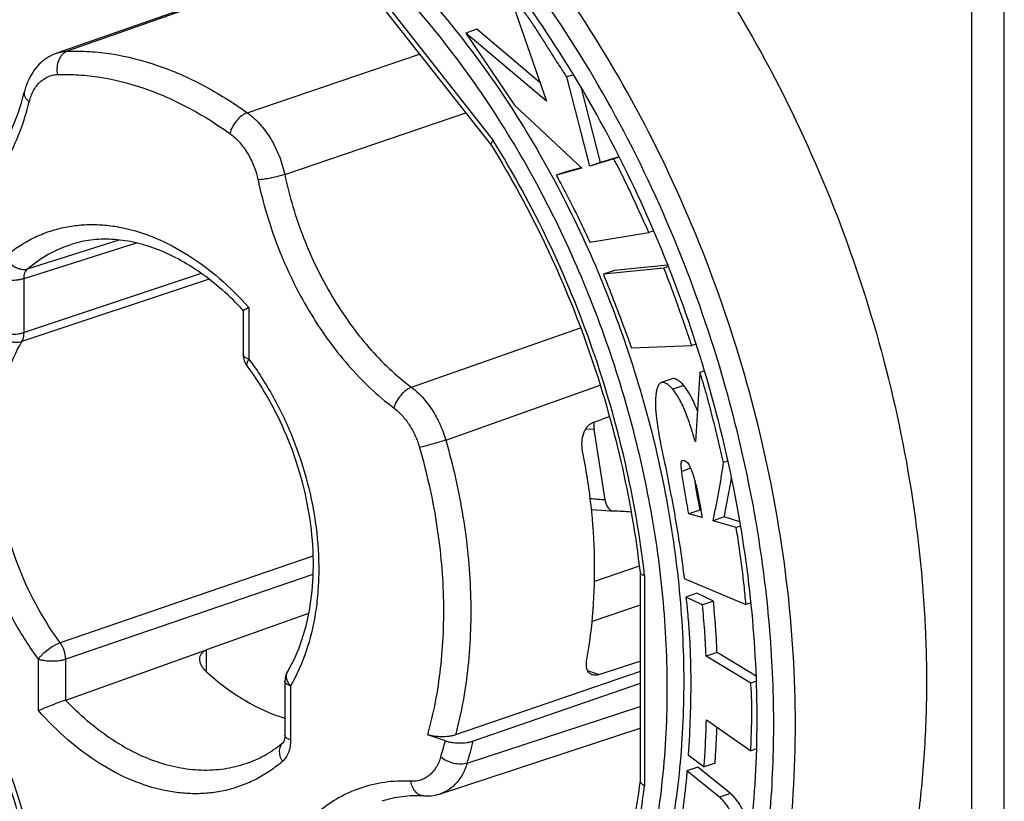
# Model space of a CAD drawing. Units: millimetres. Extents: x 0 to 420, y 0 to 297.
# Drawn here: x 373 to 386, y 72 to 82 of the extents above; entities that cross this region are included whole.
import ezdxf

# ---------------------------------------------------------------- set-up
doc = ezdxf.new("R2010")
doc.units = ezdxf.units.MM
doc.header["$LTSCALE"] = 23.1
doc.layers.get('0').update_dxf_attribs({"linetype": 'CONTINUOUS'})
doc.layers.add('AUSFORMSCHRAEGEN', color=7, linetype='CONTINUOUS')
doc.layers.add('RUNDUNGEN', color=7, linetype='CONTINUOUS')

msp = doc.modelspace()

# ---------------------------------------------------------------- linework, layer by layer
at = {"color": 7}
for p, q in [((379.1733, 82.43482), (379.65683, 81.03667)), ((378.75842, 81.96352), (378.617, 81.91515)), ((378.617, 81.91515), (379.24419, 80.98375)), ((379.65683, 81.03667), (378.617, 81.91515)), ((379.57483, 81.2738), (378.75842, 81.96352)), ((380.00682, 81.37712), (379.92086, 81.34772)), ((380.21606, 80.19519), (379.92086, 81.34772)), ((380.35748, 80.24356), (380.11231, 81.20077)), ((379.24419, 80.98375), (380.1138, 80.16723)), ((380.52688, 80.28853), (380.21606, 80.19519)), ((380.59679, 80.31542), (380.35748, 80.24356)), ((380.59807, 80.31288), (380.52688, 80.28853)), ((380.1138, 80.16723), (379.78499, 80.07738)), ((379.92641, 80.12575), (379.78499, 80.07738)), ((380.10577, 80.17476), (379.92641, 80.12575)), ((380.35748, 80.24356), (380.21606, 80.19519)), ((380.21793, 79.21512), (380.98092, 79.34001)), ((381.04271, 79.36114), (380.98092, 79.34001)), ((381.17362, 78.87672), (380.39326, 78.79897)), ((381.2264, 78.91626), (380.53468, 78.84734)), ((381.23374, 78.89728), (381.17362, 78.87672)), ((380.53468, 78.84734), (380.39326, 78.79897)), ((380.75518, 77.84688), (381.5346, 77.87811)), ((381.59166, 77.89762), (381.5346, 77.87811)), ((381.64016, 77.52947), (381.58076, 76.63446)), ((381.69941, 77.54974), (381.64016, 77.52947)), ((381.28265, 77.44787), (381.14123, 77.3995)), ((380.41437, 75.88251), (380.27378, 76.79793)), ((382.00267, 76.38657), (381.94434, 76.36662)), ((381.51886, 76.2917), (381.40426, 76.2525)), ((380.23874, 75.76135), (380.42372, 75.74768)), ((380.42372, 75.74768), (380.5281, 75.73975)), ((381.63812, 75.75047), (381.4967, 75.7021)), ((381.66776, 75.65543), (381.4967, 75.7021)), ((381.65302, 75.7464), (381.63812, 75.75047)), ((381.95455, 75.6626), (381.81312, 75.61423)), ((382.10729, 75.52591), (381.81312, 75.61423)), ((382.15698, 75.60182), (381.95455, 75.6626)), ((382.16619, 75.54605), (382.10729, 75.52591)), ((381.43602, 74.86685), (382.2348, 74.53321)), ((381.59888, 74.67698), (381.45745, 74.62861)), ((381.81366, 74.57653), (381.59888, 74.67698)), ((381.67224, 74.52816), (381.45745, 74.62861)), ((381.81366, 74.57653), (381.67224, 74.52816)), ((382.30037, 74.55563), (382.2348, 74.53321)), ((381.86072, 73.91221), (381.7193, 73.86384)), ((382.36727, 73.60626), (381.86072, 73.91221)), ((382.29617, 73.51541), (381.7193, 73.86384)), ((382.37005, 73.54068), (382.29617, 73.51541)), ((381.72332, 73.04074), (382.29652, 72.64061)), ((382.37248, 72.66659), (382.29652, 72.64061)), ((381.48907, 72.59115), (381.69421, 72.43304)), ((381.61439, 72.43177), (381.47297, 72.3834)), ((381.89239, 72.04341), (381.47297, 72.3834)), ((382.03381, 72.09178), (381.61439, 72.43177)), ((381.83563, 72.48141), (381.69421, 72.43304))]:
    msp.add_line(p, q, dxfattribs=at)
at = {"color": 9}
for p, q in [((381.43027, 77.36105), (381.28885, 77.31268)), ((380.16886, 76.80368), (380.27378, 76.79793)), ((382.03381, 72.09178), (381.89239, 72.04341))]:
    msp.add_line(p, q, dxfattribs=at)
at = {"color": 7}
for centre, radius, start, end in [((380.58139, 76.84469), 0.31109, 171.606349, 177.19568), ((393.61801, 78.04236), 12.19715, 188.929925, 190.830509), ((378.07245, 31.81276), 43.99557, 86.510644, 86.800315)]:
    msp.add_arc(centre, radius, start, end, dxfattribs=at)
at = {"color": 9}
msp.add_arc((375.57579, 12.98636), 63.082, 85.6009127, 85.7748298, dxfattribs=at)
at = {"color": 7}
for points, knots in [([(379.92086, 81.34772), (379.89068, 81.3941), (379.82928, 81.48659), (379.73945, 81.62735), (379.65046, 81.76934), (379.56097, 81.91085), (379.46986, 82.05006), (379.34582, 82.22849), (379.24535, 82.35586), (379.1733, 82.43482)], [0, 0, 0, 0, 0.12568866, 0.25217082, 0.37930073, 0.50632498, 0.63250771, 0.75718483, 1, 1, 1, 1]), ([(380.98092, 79.34001), (380.96251, 79.37985), (380.92534, 79.45943), (380.87037, 79.57923), (380.81565, 79.69924), (380.74238, 79.85887), (380.64893, 80.05671), (380.56887, 80.2122), (380.52688, 80.28853)], [0, 0, 0, 0, 0.1251833, 0.25051699, 0.37596285, 0.50137228, 0.75151438, 1, 1, 1, 1]), ([(379.78499, 80.07738), (379.80399, 80.04214), (379.84148, 79.97133), (379.89756, 79.86495), (379.95318, 79.75818), (380.02657, 79.61509), (380.1163, 79.43475), (380.18476, 79.28873), (380.21793, 79.21512)], [0, 0, 0, 0, 0.12446021, 0.24908007, 0.3738373, 0.49873626, 0.74899612, 1, 1, 1, 1]), ([(381.5346, 77.87811), (381.52019, 77.91995), (381.49103, 78.00354), (381.44771, 78.12909), (381.40436, 78.25466), (381.34603, 78.42188), (381.27121, 78.63002), (381.20717, 78.79496), (381.17362, 78.87672)], [0, 0, 0, 0, 0.12501104, 0.25008076, 0.37519121, 0.50029802, 0.75034286, 1, 1, 1, 1]), ([(380.39326, 78.79897), (380.40891, 78.75955), (380.43993, 78.68059), (380.50192, 78.52259), (380.57878, 78.3248), (380.66893, 78.08659), (380.72691, 77.92696), (380.75518, 77.84688)], [0, 0, 0, 0, 0.12492073, 0.24987322, 0.49984784, 0.74989068, 1, 1, 1, 1]), ([(381.94434, 76.36662), (381.93294, 76.41527), (381.90953, 76.51249), (381.87486, 76.65847), (381.8399, 76.80452), (381.79216, 76.99915), (381.72889, 77.24178), (381.67139, 77.43407), (381.64016, 77.52947)], [0, 0, 0, 0, 0.12468677, 0.24949609, 0.37440648, 0.49939274, 0.74953511, 1, 1, 1, 1]), ([(381.14123, 77.3995), (381.13627, 77.3978), (381.12654, 77.39257), (381.11419, 77.38055), (381.10361, 77.36489), (381.09101, 77.33841), (381.07955, 77.29827), (381.07094, 77.24427), (381.06632, 77.18515), (381.06504, 77.12414), (381.06647, 77.06449), (381.06889, 77.02558), (381.07044, 77.00691)], [0, 0, 0, 0, 0.03789205, 0.07843963, 0.12348285, 0.17378376, 0.28991805, 0.423591, 0.56872163, 0.71822722, 0.86457319, 1, 1, 1, 1]), ([(381.28885, 77.31268), (381.27794, 77.32634), (381.26008, 77.34553), (381.23404, 77.36781), (381.21423, 77.38196), (381.1946, 77.39298), (381.17564, 77.40024), (381.15764, 77.40307), (381.14628, 77.40123), (381.14123, 77.3995)], [0, 0, 0, 0, 0.29235498, 0.43607237, 0.57270667, 0.69873546, 0.81158482, 0.91065333, 1, 1, 1, 1]), ([(381.43027, 77.36105), (381.41936, 77.37471), (381.4015, 77.3939), (381.37546, 77.41618), (381.35565, 77.43033), (381.33602, 77.44134), (381.31706, 77.44861), (381.29906, 77.45144), (381.2877, 77.44959), (381.28265, 77.44787)], [0, 0, 0, 0, 0.29235498, 0.43607237, 0.57270667, 0.69873546, 0.81158482, 0.91065333, 1, 1, 1, 1]), ([(381.60744, 77.03449), (381.58465, 77.09406), (381.53547, 77.20837), (381.46878, 77.31445), (381.43027, 77.36105)], [0, 0, 0, 0, 0.51338409, 1, 1, 1, 1]), ([(381.58076, 76.63446), (381.57246, 76.66426), (381.55395, 76.72391), (381.52597, 76.81396), (381.49616, 76.9044), (381.46374, 76.99393), (381.42785, 77.08108), (381.37503, 77.19043), (381.3265, 77.26712), (381.28885, 77.31268)], [0, 0, 0, 0, 0.12493647, 0.2521757, 0.38087101, 0.50949458, 0.63667441, 0.76128538, 1, 1, 1, 1]), ([(381.07044, 77.00691), (381.07182, 76.99361), (381.07504, 76.96703), (381.08204, 76.91381), (381.09151, 76.84717), (381.10408, 76.76717), (381.1224, 76.6603), (381.14812, 76.52677), (381.17149, 76.42041), (381.18385, 76.36729)], [0, 0, 0, 0, 0.06168903, 0.12360068, 0.24777753, 0.37238398, 0.49736883, 0.74825495, 1, 1, 1, 1]), ([(380.27067, 76.85991), (380.27041, 76.85468), (380.26992, 76.83397), (380.27143, 76.81321), (380.27378, 76.79793)], [0, 0, 0, 0, 0.25301426, 1, 1, 1, 1]), ([(381.18385, 76.36729), (381.19667, 76.30484), (381.22118, 76.17974), (381.25757, 75.99206), (381.29279, 75.80431), (381.33767, 75.55427), (381.38872, 75.24226), (381.42197, 74.99186), (381.43602, 74.86685)], [0, 0, 0, 0, 0.12565306, 0.25128318, 0.37684029, 0.50221573, 0.75201858, 1, 1, 1, 1]), ([(381.40426, 76.2525), (381.40334, 76.26641), (381.40085, 76.28759), (381.39809, 76.31587), (381.39679, 76.33679), (381.39698, 76.35589), (381.39897, 76.3702), (381.4023, 76.37968), (381.40557, 76.3853), (381.40988, 76.38963), (381.41344, 76.39141), (381.41527, 76.39204)], [0, 0, 0, 0, 0.28570397, 0.43681754, 0.5824425, 0.7149146, 0.82801525, 0.87645799, 0.91996619, 0.96017152, 1, 1, 1, 1]), ([(381.41527, 76.39204), (381.42137, 76.39413), (381.43243, 76.39325), (381.44622, 76.38843), (381.46183, 76.38028), (381.48006, 76.36588), (381.49182, 76.35093), (381.49639, 76.34266)], [0, 0, 0, 0, 0.19293255, 0.31039082, 0.43922217, 0.71719515, 1, 1, 1, 1]), ([(381.49639, 76.34266), (381.52165, 76.28932), (381.55308, 76.20592), (381.58537, 76.09181), (381.60589, 76.00476), (381.62351, 75.91707), (381.63919, 75.82936), (381.65372, 75.74214), (381.66354, 75.68429), (381.66776, 75.65543)], [0, 0, 0, 0, 0.24918945, 0.37471134, 0.50066621, 0.62669226, 0.752286, 0.876852, 1, 1, 1, 1]), ([(381.81312, 75.61423), (381.81889, 75.64541), (381.83019, 75.70776), (381.84777, 75.80113), (381.86562, 75.8944), (381.88927, 76.01907), (381.91753, 76.17617), (381.93636, 76.30277), (381.94434, 76.36662)], [0, 0, 0, 0, 0.12452276, 0.24888836, 0.37314282, 0.49748637, 0.74726011, 1, 1, 1, 1]), ([(381.4967, 75.7021), (381.48789, 75.74792), (381.45395, 75.93085), (381.42439, 76.11458), (381.40426, 76.2525)], [0, 0, 0, 0, 0.25080947, 1, 1, 1, 1]), ([(381.95455, 75.6626), (381.96238, 75.70497), (381.97774, 75.78969), (382.00203, 75.91651), (382.0262, 76.04345), (382.04158, 76.12827), (382.04892, 76.17082)], [0, 0, 0, 0, 0.2500641, 0.49970203, 0.74942944, 1, 1, 1, 1]), ([(380.41437, 75.88251), (380.41727, 75.86363), (380.42626, 75.82823), (380.45055, 75.78255), (380.48436, 75.75026), (380.51265, 75.74092), (380.52625, 75.73987)], [0, 0, 0, 0, 0.29491114, 0.5587985, 0.78940575, 1, 1, 1, 1]), ([(382.2348, 74.53321), (382.23146, 74.5744), (382.22358, 74.65682), (382.21107, 74.78054), (382.19733, 74.90448), (382.17733, 75.07016), (382.14888, 75.2776), (382.12196, 75.44315), (382.10729, 75.52591)], [0, 0, 0, 0, 0.12383935, 0.24807342, 0.37262838, 0.49749478, 0.748137, 1, 1, 1, 1]), ([(381.45745, 74.62861), (381.4641, 74.5853), (381.47377, 74.49845), (381.48599, 74.36834), (381.49628, 74.23867), (381.50467, 74.10938), (381.51126, 73.98047), (381.51774, 73.80942), (381.52178, 73.5966), (381.52079, 73.34253), (381.51263, 73.00742), (381.49979, 72.7572), (381.48907, 72.59115)], [0, 0, 0, 0, 0.06440584, 0.1283987, 0.19213319, 0.25562018, 0.31886886, 0.38188679, 0.50725076, 0.63174546, 0.75537977, 1, 1, 1, 1]), ([(381.86072, 73.91221), (381.85999, 73.93969), (381.85759, 73.99471), (381.85351, 74.07735), (381.84861, 74.16019), (381.84113, 74.27101), (381.83001, 74.40987), (381.81938, 74.52093), (381.81366, 74.57653)], [0, 0, 0, 0, 0.1237958, 0.24803879, 0.37262965, 0.4975464, 0.74826336, 1, 1, 1, 1]), ([(381.7193, 73.86384), (381.71857, 73.89132), (381.71617, 73.94634), (381.71209, 74.02898), (381.70719, 74.11182), (381.69971, 74.22264), (381.68859, 74.3615), (381.67796, 74.47256), (381.67224, 74.52816)], [0, 0, 0, 0, 0.1237958, 0.24803879, 0.37262965, 0.4975464, 0.74826336, 1, 1, 1, 1]), ([(382.29652, 72.64061), (382.29818, 72.67652), (382.30072, 72.74849), (382.30469, 72.8566), (382.30807, 72.96506), (382.31111, 73.11063), (382.31062, 73.29429), (382.3027, 73.44151), (382.29617, 73.51541)], [0, 0, 0, 0, 0.12321156, 0.24679022, 0.37072647, 0.49511642, 0.74573928, 1, 1, 1, 1]), ([(381.69421, 72.43304), (381.69607, 72.45813), (381.69938, 72.5084), (381.7057, 72.60917), (381.71263, 72.73559), (381.7192, 72.88789), (381.7222, 72.98971), (381.72332, 73.04074)], [0, 0, 0, 0, 0.12405715, 0.24839488, 0.4978077, 0.74829983, 1, 1, 1, 1]), ([(381.83563, 72.48141), (381.83705, 72.50059), (381.83963, 72.539), (381.84457, 72.61597), (381.85249, 72.75126), (381.85783, 72.8674), (381.86059, 72.94498)], [0, 0, 0, 0, 0.12428131, 0.24880343, 0.49839614, 1, 1, 1, 1]), ([(381.47297, 72.3834), (381.47192, 72.36746), (381.46922, 72.33569), (381.46345, 72.27236), (381.45559, 72.19355), (381.44518, 72.09938), (381.43019, 71.9746), (381.4096, 71.81954), (381.39165, 71.69588), (381.38248, 71.63424)], [0, 0, 0, 0, 0.06349956, 0.12672818, 0.25276079, 0.37827859, 0.50333843, 0.75229013, 1, 1, 1, 1]), ([(382.13087, 71.57766), (382.12955, 71.58853), (382.12588, 71.61034), (382.116, 71.6542), (382.10021, 71.70932), (382.07614, 71.77452), (382.04736, 71.83786), (382.01433, 71.89788), (381.97751, 71.95314), (381.9374, 72.00219), (381.90773, 72.03077), (381.89239, 72.04341)], [0, 0, 0, 0, 0.0615792, 0.1243281, 0.25293427, 0.3839073, 0.51501659, 0.64407521, 0.76903538, 0.88811636, 1, 1, 1, 1]), ([(382.27229, 71.62603), (382.27097, 71.6369), (382.2673, 71.65871), (382.25742, 71.70257), (382.24163, 71.75769), (382.21757, 71.82289), (382.18878, 71.88623), (382.15575, 71.94625), (382.11894, 72.00151), (382.07883, 72.05056), (382.04915, 72.07914), (382.03381, 72.09178)], [0, 0, 0, 0, 0.0615792, 0.1243281, 0.25293427, 0.3839073, 0.51501659, 0.64407521, 0.76903538, 0.88811636, 1, 1, 1, 1])]:
    msp.add_open_spline(points, degree=3, knots=knots, dxfattribs=at)
at = {"layer": 'AUSFORMSCHRAEGEN', "color": 7}
msp.add_open_spline([(376.25811, 87.42238), (376.49418, 87.34165), (376.96667, 87.15281), (377.65781, 86.79896), (378.33887, 86.37221), (379.00507, 85.87563), (379.65184, 85.31271), (380.27471, 84.68741), (380.86941, 84.00407), (381.62588, 83.01323), (382.474, 81.65859), (383.31046, 79.90293), (383.95234, 78.05003), (384.38191, 76.15116), (384.55465, 74.55925), (384.57457, 73.30944), (384.5312, 72.40147), (384.42993, 71.52123), (384.27144, 70.67483), (384.05678, 69.86815), (383.78739, 69.10681), (383.46505, 68.39614), (383.09191, 67.74111), (382.67044, 67.14636), (382.20346, 66.61618), (381.69415, 66.15445), (381.146, 65.76463), (380.56306, 65.44973), (380.15348, 65.29116), (379.94549, 65.22541)], degree=3, knots=[0, 0, 0, 0, 0.02744689, 0.05587435, 0.08531221, 0.11576038, 0.14719183, 0.17955563, 0.21278007, 0.24677565, 0.31661905, 0.38815079, 0.46028519, 0.5318967, 0.60189433, 0.63599161, 0.66933182, 0.70182311, 0.73339106, 0.76398162, 0.79356415, 0.82213454, 0.84971814, 0.87637229, 0.90218789, 0.92728953, 0.95183346, 0.97600283, 1, 1, 1, 1], dxfattribs=at)
at = {"layer": 'RUNDUNGEN', "color": 9}
for p, q in [((385.15114, 62.11007), (385.15114, 84.56873)), ((385.57167, 62.10882), (385.57167, 84.56747)), ((376.9163, 82.89522), (373.4688, 81.68088)), ((377.37125, 82.56115), (378.96896, 80.52799)), ((375.79289, 80.88599), (378.01929, 81.64112)), ((376.27667, 80.08768), (378.61467, 80.88348)), ((372.95505, 78.86894), (374.13766, 79.24195)), ((372.90976, 78.74571), (374.36112, 79.20362)), ((375.30127, 78.73425), (372.88131, 77.92951)), ((375.19967, 78.80943), (372.90976, 78.04759)), ((372.90976, 78.04759), (372.90976, 78.74571)), ((375.81424, 78.36801), (375.81424, 77.70087)), ((377.91413, 77.33788), (380.09931, 78.10654)), ((378.35664, 76.6571), (380.35344, 77.36416)), ((382.36523, 75.59987), (382.36364, 75.60911)), ((382.36515, 75.59987), (382.36364, 75.60911)), ((376.64128, 75.1564), (373.37724, 74.03904)), ((376.64049, 74.91868), (373.44775, 73.82719)), ((380.85643, 75.02661), (380.27844, 74.83039)), ((380.92502, 74.90836), (380.92502, 72.19447)), ((380.86644, 74.52397), (380.24791, 74.31455)), ((373.09575, 73.16057), (373.09575, 73.82772)), ((373.44775, 73.29744), (373.44775, 73.82719)), ((380.1895, 73.67807), (380.33623, 73.62789)), ((376.35223, 73.48047), (376.35223, 72.78235)), ((378.63318, 72.4818), (380.86644, 73.21389))]:
    msp.add_line(p, q, dxfattribs=at)
at = {"layer": 'RUNDUNGEN', "color": 7}
for p, q in [((376.89935, 82.9101), (373.33377, 81.65567)), ((377.36158, 82.47809), (378.94575, 80.46216)), ((378.94584, 80.46223), (378.94686, 80.46058)), ((378.94584, 80.46223), (378.94685, 80.46057)), ((375.74101, 78.33198), (375.74101, 77.76133)), ((380.86632, 74.94625), (380.86655, 74.94436)), ((380.86633, 74.94625), (380.86655, 74.94436)), ((380.86644, 74.94436), (380.86644, 72.2533)), ((376.5839, 74.41401), (375.26817, 73.94557)), ((373.44775, 73.29744), (375.26817, 73.94557)), ((375.26817, 73.66097), (375.26817, 73.94557)), ((380.86644, 73.66748), (378.48251, 72.84729)), ((376.279, 73.54093), (376.279, 72.84281)), ((380.86644, 73.50947), (378.71308, 72.76843)), ((378.28845, 72.08746), (380.86644, 72.93617)), ((378.35169, 72.77052), (378.12006, 72.84974))]:
    msp.add_line(p, q, dxfattribs=at)
for points in [[(373.33381, 81.65569), (373.31294, 81.64789), (373.28491, 81.63595), (373.25746, 81.62252), (373.23062, 81.60761), (373.20441, 81.59121), (373.17888, 81.57333), (373.15405, 81.55397), (373.12995, 81.53311), (373.10665, 81.51076), (373.08417, 81.48692), (373.0626, 81.46161), (373.042, 81.43488), (373.02244, 81.40677), (373.00397, 81.37731), (372.98666, 81.34656), (372.97053, 81.31455), (372.95564, 81.28134), (372.94202, 81.24698), (372.92972, 81.2115), (372.91875, 81.17498), (372.91181, 81.14847)], [(376.279, 72.84281), (376.27887, 72.83383), (376.27842, 72.82412), (376.27768, 72.815), (376.27669, 72.80647), (376.27548, 72.79852), (376.27408, 72.79118), (376.27254, 72.78445), (376.27089, 72.77834), (376.26917, 72.77287), (376.26743, 72.76806), (376.26574, 72.76392), (376.26413, 72.76045), (376.26267, 72.75766), (376.26144, 72.75556), (376.26088, 72.75469)], [(378.07032, 72.05893), (378.08775, 72.05824), (378.1154, 72.05816), (378.14288, 72.05933), (378.17013, 72.06173), (378.19711, 72.06537), (378.22377, 72.07022), (378.25005, 72.07627), (378.27591, 72.08349), (378.28848, 72.08747)]]:
    msp.add_lwpolyline(points, dxfattribs=at)
for centre, radius, start, end in [((375.99101, 77.76133), 0.25, 180.000016, 216.699791), ((376.529, 73.54093), 0.25, 149.638778, 180.000473), ((373.39624, 73.44214), 0.1536, 288.978942, 289.596555), ((380.89845, 72.25333), 0.03201, 180.062467, 189.835689)]:
    msp.add_arc(centre, radius, start, end, dxfattribs=at)
at = {"layer": 'RUNDUNGEN', "color": 9}
for centre, radius, start, end in [((373.31147, 74.09603), 5.2116, 342.859304, 345.265603), ((373.38951, 74.09795), 5.48708, 342.870191, 345.977639)]:
    msp.add_arc(centre, radius, start, end, dxfattribs=at)
at = {"layer": 'RUNDUNGEN', "color": 7}
for centre, major_axis, ratio, start_param, end_param in [((575.31261, 148.528), (584.40238, 206.63943), 0.00431671, -1.91259909, -1.91223151), ((613.29305, 153.2268), (607.19091, 200.6138), 0.00423246, -1.96595413, -1.96500873)]:
    msp.add_ellipse(centre, major_axis=major_axis, ratio=ratio, start_param=start_param, end_param=end_param, dxfattribs=at)
at = {"layer": 'RUNDUNGEN', "color": 9}
for points, knots in [([(374.45499, 86.57917), (374.19395, 86.66845), (373.67047, 86.81465), (372.87661, 86.93145), (372.09694, 86.94), (371.33942, 86.83979), (370.61184, 86.63157), (369.9218, 86.31745), (369.2764, 85.90081), (368.68206, 85.38617), (368.14447, 84.77903), (367.75179, 84.20681), (367.46983, 83.71086), (367.20476, 83.17897), (366.9182, 82.46762), (366.65052, 81.55891), (366.45786, 80.59498), (366.34198, 79.58505), (366.3039, 78.53872), (366.34395, 77.46596), (366.4617, 76.37701), (366.65603, 75.28226), (366.92506, 74.19216), (367.26621, 73.11713), (367.67623, 72.06747), (368.15118, 71.05319), (368.68655, 70.084), (369.27723, 69.16916), (369.9176, 68.31742), (370.60157, 67.53692), (371.32268, 66.83512), (372.07412, 66.21875), (372.84888, 65.69374), (373.63953, 65.26526), (374.18334, 65.04233), (374.45499, 64.94942)], [0, 0, 0, 0, 0.02723862, 0.05350925, 0.07900624, 0.10397289, 0.12868901, 0.15345253, 0.17855794, 0.20427522, 0.23083324, 0.25840938, 0.27262497, 0.28713601, 0.31705831, 0.34820228, 0.38053716, 0.41399208, 0.44846203, 0.48381356, 0.51989025, 0.55651779, 0.59350886, 0.6306678, 0.66779516, 0.70469221, 0.74116541, 0.77703105, 0.81211994, 0.84628235, 0.87939321, 0.91135766, 0.94211687, 0.971654, 1, 1, 1, 1]), ([(378.26843, 64.69523), (378.47201, 64.75959), (378.87298, 64.91431), (379.44434, 65.22048), (379.9824, 65.59877), (380.48333, 66.04635), (380.94383, 66.55999), (381.36084, 67.13607), (381.73168, 67.77057), (382.05396, 68.45917), (382.32561, 69.19718), (382.5449, 69.97964), (382.7104, 70.80131), (382.85974, 71.9558), (382.90224, 73.46392), (382.73104, 75.31245), (382.34306, 77.17396), (381.74867, 78.999), (380.96373, 80.7391), (380.16128, 82.09142), (379.44159, 83.08876), (378.87329, 83.78182), (378.27604, 84.42114), (377.65386, 85.00241), (377.01071, 85.5218), (376.14666, 86.11643), (375.45715, 86.4772), (374.9879, 86.6674)], [0, 0, 0, 0, 0.02394303, 0.0480512, 0.07251973, 0.09752594, 0.12322201, 0.14973045, 0.17714196, 0.20551539, 0.23487911, 0.26523326, 0.29655244, 0.32878859, 0.3956896, 0.46524169, 0.53652054, 0.60848691, 0.68005763, 0.75017469, 0.78439723, 0.8179078, 0.85061335, 0.88243643, 0.91331788, 0.94321966, 1, 1, 1, 1]), ([(381.89116, 77.61477), (381.71146, 78.21331), (381.28897, 79.38627), (380.47667, 81.05015), (379.50672, 82.57612), (378.75385, 83.49654), (378.35651, 83.92089)], [0, 0, 0, 0, 0.2572505, 0.51203111, 0.76069634, 1, 1, 1, 1]), ([(373.4688, 81.68088), (373.45707, 81.67677), (373.43397, 81.66511), (373.40357, 81.63938), (373.37766, 81.60613), (373.34979, 81.55249), (373.33143, 81.47472), (373.33476, 81.41001), (373.34107, 81.37822)], [0, 0, 0, 0, 0.10523893, 0.21637089, 0.3345451, 0.45974317, 0.72572123, 1, 1, 1, 1]), ([(373.33381, 81.65569), (373.35533, 81.66326), (373.39988, 81.67514), (373.44572, 81.68008), (373.4688, 81.68088)], [0, 0, 0, 0, 0.49688867, 1, 1, 1, 1]), ([(373.4688, 81.68088), (373.56397, 81.6841), (373.75674, 81.68102), (374.14875, 81.63721), (374.64755, 81.50997), (375.23611, 81.25148), (375.60948, 81.01766), (375.79289, 80.88599)], [0, 0, 0, 0, 0.11433441, 0.23102931, 0.4730314, 0.72892544, 1, 1, 1, 1]), ([(372.97776, 81.02817), (372.98991, 81.07744), (373.02315, 81.16922), (373.09361, 81.26648), (373.16237, 81.32245), (373.21817, 81.353), (373.27827, 81.37235), (373.32005, 81.37751), (373.34107, 81.37822)], [0, 0, 0, 0, 0.28071733, 0.53382548, 0.65278979, 0.76868947, 0.88367322, 1, 1, 1, 1]), ([(373.34107, 81.37822), (373.4323, 81.38132), (373.61708, 81.37836), (373.99287, 81.33636), (374.47101, 81.21439), (375.0352, 80.96661), (375.39311, 80.74248), (375.56892, 80.61626)], [0, 0, 0, 0, 0.1143344, 0.23102931, 0.4730314, 0.72892544, 1, 1, 1, 1]), ([(372.91181, 81.14847), (372.91065, 81.14377), (372.90933, 81.13393), (372.91094, 81.11309), (372.92155, 81.08579), (372.94508, 81.05505), (372.96596, 81.03695), (372.97776, 81.02817)], [0, 0, 0, 0, 0.10034113, 0.20393307, 0.43063475, 0.69499868, 1, 1, 1, 1]), ([(371.00308, 79.28047), (371.1158, 79.27444), (371.34067, 79.28285), (371.66764, 79.36118), (371.97256, 79.50362), (372.24926, 79.70711), (372.49275, 79.96727), (372.69902, 80.27895), (372.86487, 80.63631), (372.94469, 80.89402), (372.97776, 81.02817)], [0, 0, 0, 0, 0.11788443, 0.23334303, 0.34888438, 0.46700634, 0.58987728, 0.7191165, 0.85570523, 1, 1, 1, 1]), ([(375.79289, 80.88599), (375.78068, 80.88175), (375.75589, 80.87027), (375.70706, 80.83798), (375.651, 80.78285), (375.59875, 80.70445), (375.57565, 80.64559), (375.56892, 80.61626)], [0, 0, 0, 0, 0.10692233, 0.2247522, 0.4832233, 0.75096855, 1, 1, 1, 1]), ([(375.79289, 80.88599), (375.85218, 80.8433), (375.96474, 80.73922), (376.1033, 80.54883), (376.21153, 80.32847), (376.25949, 80.16907), (376.27667, 80.08768)], [0, 0, 0, 0, 0.23016231, 0.47846298, 0.73797465, 1, 1, 1, 1]), ([(375.56892, 80.61626), (375.61346, 80.58427), (375.69801, 80.50628), (375.8021, 80.36353), (375.88336, 80.19828), (375.91934, 80.07873), (375.93222, 80.01768)], [0, 0, 0, 0, 0.23025776, 0.47856831, 0.73803622, 1, 1, 1, 1]), ([(380.92502, 74.90836), (380.86873, 75.40158), (380.69764, 76.38927), (380.28006, 77.83607), (379.70951, 79.22848), (379.23079, 80.10752), (378.96896, 80.52799)], [0, 0, 0, 0, 0.24841608, 0.50036845, 0.75213366, 1, 1, 1, 1]), ([(376.27667, 80.08768), (376.25019, 80.07869), (376.19246, 80.06212), (376.10341, 80.04166), (376.02723, 80.0281), (375.97028, 80.02073), (375.94431, 80.0184), (375.93222, 80.01768)], [0, 0, 0, 0, 0.23823294, 0.51098581, 0.77800328, 0.89687042, 1, 1, 1, 1]), ([(375.93222, 80.01768), (375.99503, 79.71994), (376.12643, 79.28027), (376.36914, 78.72422), (376.58226, 78.32847), (376.8234, 77.95987), (377.17038, 77.5208), (377.47141, 77.2334), (377.68671, 77.07135)], [0, 0, 0, 0, 0.26107552, 0.39143111, 0.52016072, 0.64625293, 0.76879404, 1, 1, 1, 1]), ([(376.27667, 80.08768), (376.33529, 79.80981), (376.45793, 79.39945), (376.68445, 78.88049), (376.88335, 78.51115), (377.1084, 78.16714), (377.43224, 77.75735), (377.71319, 77.48912), (377.91413, 77.33788)], [0, 0, 0, 0, 0.26107553, 0.39143111, 0.52016072, 0.64625293, 0.76879403, 1, 1, 1, 1]), ([(372.66316, 79.0246), (372.71508, 79.06889), (372.82293, 79.15122), (372.99669, 79.25472), (373.17971, 79.33632), (373.37075, 79.39544), (373.56858, 79.43171), (373.77188, 79.44491), (373.97937, 79.43498), (374.26384, 79.39046), (374.62463, 79.27486), (375.04482, 79.05116), (375.44926, 78.7467), (375.69572, 78.50126), (375.81424, 78.36801)], [0, 0, 0, 0, 0.05713488, 0.11332173, 0.16896712, 0.2245015, 0.28036122, 0.33696704, 0.39470532, 0.45391298, 0.57763999, 0.70975514, 0.85068931, 1, 1, 1, 1]), ([(372.95505, 78.86894), (373.03808, 78.93978), (373.21612, 79.06503), (373.41597, 79.15175), (373.51797, 79.184)], [0, 0, 0, 0, 0.50502116, 1, 1, 1, 1]), ([(372.66316, 79.0246), (372.67863, 78.99646), (372.7175, 78.94499), (372.78095, 78.89685), (372.83651, 78.87246), (372.87772, 78.86236), (372.91768, 78.86056), (372.9432, 78.86518), (372.95505, 78.86894)], [0, 0, 0, 0, 0.27163657, 0.53785242, 0.66386735, 0.78297911, 0.89478326, 1, 1, 1, 1]), ([(372.90976, 78.74571), (372.90957, 78.75836), (372.91108, 78.78283), (372.91954, 78.81717), (372.93385, 78.84656), (372.94753, 78.86249), (372.95505, 78.86894)], [0, 0, 0, 0, 0.28071156, 0.54114291, 0.78002387, 1, 1, 1, 1]), ([(372.55776, 78.74624), (372.5701, 78.74202), (372.59677, 78.73471), (372.65525, 78.72421), (372.73349, 78.7192), (372.8118, 78.72399), (372.8705, 78.73431), (372.89733, 78.74153), (372.90976, 78.74571)], [0, 0, 0, 0, 0.10965545, 0.23205012, 0.49923407, 0.76682368, 0.88970414, 1, 1, 1, 1]), ([(373.09575, 73.82772), (372.98052, 73.98231), (372.76884, 74.31265), (372.51592, 74.84803), (372.3297, 75.41502), (372.21667, 75.99405), (372.18633, 76.4758), (372.20293, 76.8495), (372.26332, 77.35502), (372.39231, 77.76563), (372.55776, 78.04812)], [0, 0, 0, 0, 0.12948839, 0.26256007, 0.39668348, 0.52923987, 0.6577411, 0.71982536, 0.78014051, 1, 1, 1, 1]), ([(372.55776, 78.04812), (372.5701, 78.0439), (372.59677, 78.03659), (372.65525, 78.02609), (372.73349, 78.02108), (372.8118, 78.02587), (372.8705, 78.03619), (372.89733, 78.04341), (372.90976, 78.04759)], [0, 0, 0, 0, 0.10965462, 0.23205029, 0.49923407, 0.76682351, 0.88970497, 1, 1, 1, 1]), ([(372.55776, 78.04812), (372.57784, 78.02394), (372.62602, 77.98093), (372.69703, 77.94373), (372.75742, 77.92591), (372.81377, 77.91765), (372.8562, 77.92121), (372.88131, 77.92951)], [0, 0, 0, 0, 0.26055778, 0.52820319, 0.65771708, 0.78074149, 1, 1, 1, 1]), ([(372.88131, 77.92951), (372.88604, 77.93762), (372.90359, 77.97456), (372.9097, 78.01621), (372.90976, 78.04759)], [0, 0, 0, 0, 0.23018192, 1, 1, 1, 1]), ([(373.37724, 74.03904), (373.27102, 74.18155), (373.07589, 74.48606), (372.84274, 74.97959), (372.67108, 75.50226), (372.56689, 76.03602), (372.53891, 76.48011), (372.55422, 76.82459), (372.60989, 77.2906), (372.72879, 77.66911), (372.88131, 77.92951)], [0, 0, 0, 0, 0.12948839, 0.26256008, 0.39668348, 0.52923987, 0.6577411, 0.71982536, 0.7801405, 1, 1, 1, 1]), ([(375.81424, 77.70087), (375.80361, 77.7045), (375.78467, 77.71212), (375.76381, 77.72477), (375.75185, 77.73596), (375.74569, 77.74416), (375.74189, 77.75264), (375.74101, 77.7585), (375.74101, 77.76133)], [0, 0, 0, 0, 0.33633569, 0.6102016, 0.72437213, 0.82511487, 0.91545461, 1, 1, 1, 1]), ([(375.81424, 77.70087), (375.80792, 77.69186), (375.7973, 77.67497), (375.78795, 77.65309), (375.78481, 77.63754), (375.78457, 77.6277), (375.78635, 77.61904), (375.78898, 77.61406), (375.79057, 77.61192)], [0, 0, 0, 0, 0.34022112, 0.61545458, 0.72926057, 0.82892745, 0.91755882, 1, 1, 1, 1]), ([(375.81424, 77.70087), (375.92946, 77.54628), (376.14114, 77.21594), (376.39407, 76.68055), (376.58028, 76.11357), (376.69331, 75.53453), (376.72366, 75.05278), (376.70706, 74.67909), (376.64666, 74.17356), (376.51768, 73.76295), (376.35223, 73.48047)], [0, 0, 0, 0, 0.12948839, 0.26256007, 0.39668348, 0.52923987, 0.6577411, 0.71982536, 0.78014051, 1, 1, 1, 1]), ([(382.36364, 75.60911), (382.33473, 75.77741), (382.20788, 76.45274), (382.03962, 77.12024), (381.89116, 77.61477)], [0, 0, 0, 0, 0.2485327, 1, 1, 1, 1]), ([(377.91413, 77.33788), (377.90193, 77.33359), (377.87712, 77.3221), (377.82812, 77.29001), (377.77155, 77.23557), (377.71822, 77.15833), (377.69403, 77.1003), (377.68671, 77.07135)], [0, 0, 0, 0, 0.10727914, 0.22555964, 0.48474056, 0.75234283, 1, 1, 1, 1]), ([(377.91413, 77.33788), (377.96498, 77.29962), (378.06207, 77.20939), (378.18536, 77.04757), (378.28667, 76.86136), (378.33652, 76.72647), (378.35664, 76.6571)], [0, 0, 0, 0, 0.23149705, 0.4789135, 0.73719933, 1, 1, 1, 1]), ([(377.68671, 77.07135), (377.72484, 77.04266), (377.79763, 76.97498), (377.89, 76.85357), (377.96585, 76.71386), (378.00311, 76.61265), (378.01813, 76.5606)], [0, 0, 0, 0, 0.23149372, 0.47889201, 0.73717152, 1, 1, 1, 1]), ([(378.35664, 76.6571), (378.33012, 76.64804), (378.27284, 76.62972), (378.18511, 76.60373), (378.09894, 76.58011), (378.04339, 76.56625), (378.01813, 76.5606)], [0, 0, 0, 0, 0.23874885, 0.51233038, 0.7795016, 1, 1, 1, 1]), ([(378.35664, 76.6571), (378.45055, 76.33172), (378.59828, 75.67733), (378.69665, 74.69399), (378.66739, 73.74556), (378.55945, 73.1363), (378.48251, 72.84729)], [0, 0, 0, 0, 0.26359441, 0.5206862, 0.76721059, 1, 1, 1, 1]), ([(378.01813, 76.5606), (378.10981, 76.24294), (378.2532, 75.60416), (378.33087, 74.79638), (378.32718, 74.16506), (378.28136, 73.56724), (378.19877, 73.12953), (378.12006, 72.84974)], [0, 0, 0, 0, 0.26405782, 0.5213697, 0.64621818, 0.76786881, 1, 1, 1, 1]), ([(374.45499, 64.94942), (374.75454, 64.84697), (375.3558, 64.68445), (376.12259, 64.59447), (376.72186, 64.59614), (377.16062, 64.63312), (377.59076, 64.70577), (378.01091, 64.81385), (378.41968, 64.95703), (378.81573, 65.13482), (379.19776, 65.34665), (379.56454, 65.59179), (379.91489, 65.86947), (380.36277, 66.28565), (380.87625, 66.88648), (381.40279, 67.71261), (381.83997, 68.64026), (382.1826, 69.65746), (382.42678, 70.75141), (382.56968, 71.90835), (382.60964, 73.11377), (382.54627, 74.35244), (382.43661, 75.183), (382.36523, 75.59987)], [0, 0, 0, 0, 0.05841452, 0.11449878, 0.14186609, 0.1688845, 0.19565035, 0.22226593, 0.2488372, 0.27547123, 0.30227353, 0.32934553, 0.35678228, 0.38467057, 0.44206109, 0.50204413, 0.56492138, 0.63081781, 0.69969863, 0.77139082, 0.84560574, 0.92196082, 1, 1, 1, 1]), ([(372.97776, 71.5109), (372.91496, 71.80864), (372.78355, 72.24832), (372.54084, 72.80437), (372.32772, 73.20011), (372.08659, 73.56871), (371.7396, 74.00778), (371.43858, 74.29518), (371.22327, 74.45723)], [0, 0, 0, 0, 0.26107552, 0.39143111, 0.52016072, 0.64625293, 0.76879404, 1, 1, 1, 1]), ([(373.09575, 73.82772), (373.10318, 73.83831), (373.1203, 73.85981), (373.16103, 73.90278), (373.22075, 73.95341), (373.28617, 73.99669), (373.33915, 74.02408), (373.36484, 74.03473), (373.37724, 74.03904)], [0, 0, 0, 0, 0.10894729, 0.23095521, 0.49811713, 0.76627452, 0.88947612, 1, 1, 1, 1]), ([(373.44775, 73.82719), (373.44763, 73.86479), (373.43419, 73.94028), (373.39968, 74.00873), (373.37724, 74.03904)], [0, 0, 0, 0, 0.4991953, 1, 1, 1, 1]), ([(373.09575, 73.82772), (373.10808, 73.8235), (373.13476, 73.81619), (373.19324, 73.80569), (373.27148, 73.80068), (373.34979, 73.80547), (373.40849, 73.81579), (373.43532, 73.82301), (373.44775, 73.82719)], [0, 0, 0, 0, 0.10965462, 0.23205029, 0.49923408, 0.76682351, 0.88970498, 1, 1, 1, 1]), ([(376.35223, 73.48047), (376.33969, 73.49556), (376.3185, 73.52659), (376.29941, 73.57659), (376.29679, 73.61809), (376.30359, 73.64773), (376.30965, 73.66108), (376.31328, 73.66728)], [0, 0, 0, 0, 0.29064671, 0.55194457, 0.78460893, 0.8935535, 1, 1, 1, 1]), ([(376.35223, 73.48047), (376.3416, 73.4841), (376.32266, 73.49172), (376.3018, 73.50437), (376.28984, 73.51556), (376.28368, 73.52376), (376.27988, 73.53224), (376.279, 73.5381), (376.279, 73.54093)], [0, 0, 0, 0, 0.33633326, 0.61019928, 0.7243706, 0.82511433, 0.91545478, 1, 1, 1, 1]), ([(375.80847, 72.48702), (375.71802, 72.4537), (375.52892, 72.40342), (375.23273, 72.38082), (374.92793, 72.41082), (374.61941, 72.49259), (374.31174, 72.62453), (374.00938, 72.80443), (373.71672, 73.02942), (373.53465, 73.20361), (373.44619, 73.2969)], [0, 0, 0, 0, 0.10945091, 0.22069016, 0.33556956, 0.45556693, 0.58169465, 0.71448443, 0.85402111, 1, 1, 1, 1]), ([(376.24682, 72.50399), (376.19491, 72.45969), (376.08705, 72.37737), (375.91329, 72.27386), (375.73028, 72.19227), (375.53923, 72.13314), (375.34141, 72.09688), (375.1381, 72.08368), (374.93062, 72.0936), (374.64615, 72.13812), (374.28536, 72.25373), (373.86516, 72.47742), (373.46072, 72.78188), (373.21427, 73.02732), (373.09575, 73.16057)], [0, 0, 0, 0, 0.05713488, 0.11332173, 0.16896712, 0.2245015, 0.28036122, 0.33696704, 0.39470532, 0.45391298, 0.57763999, 0.70975514, 0.85068931, 1, 1, 1, 1]), ([(376.24682, 72.50399), (376.23448, 72.52644), (376.21572, 72.57254), (376.20735, 72.64338), (376.21942, 72.69823), (376.24032, 72.73375), (376.25391, 72.7483), (376.26133, 72.75463)], [0, 0, 0, 0, 0.28433867, 0.5457256, 0.78113414, 0.89180785, 1, 1, 1, 1]), ([(376.35223, 72.78235), (376.35223, 72.75372), (376.34803, 72.69836), (376.32797, 72.62081), (376.295, 72.55451), (376.26389, 72.51855), (376.24682, 72.50399)], [0, 0, 0, 0, 0.2804469, 0.54100861, 0.78011397, 1, 1, 1, 1]), ([(376.35223, 72.78235), (376.3416, 72.78598), (376.32266, 72.7936), (376.30179, 72.80625), (376.28984, 72.81744), (376.28368, 72.82564), (376.27988, 72.83412), (376.279, 72.83998), (376.279, 72.84281)], [0, 0, 0, 0, 0.33633805, 0.61020211, 0.72437227, 0.82511411, 0.91545434, 1, 1, 1, 1]), ([(378.2916, 72.56007), (378.27701, 72.51281), (378.24758, 72.44541), (378.1913, 72.36935), (378.14371, 72.32308), (378.09046, 72.28709), (378.0324, 72.26201), (377.97056, 72.24833), (377.92817, 72.24697), (377.9069, 72.24811)], [0, 0, 0, 0, 0.27712873, 0.40561689, 0.52842523, 0.64714818, 0.76381257, 0.88068231, 1, 1, 1, 1]), ([(378.63318, 72.4818), (378.62094, 72.47768), (378.59432, 72.4716), (378.53598, 72.46741), (378.45797, 72.47708), (378.36883, 72.50778), (378.31475, 72.54073), (378.2916, 72.56007)], [0, 0, 0, 0, 0.10683149, 0.22449921, 0.48265471, 0.7504052, 1, 1, 1, 1]), ([(378.63318, 72.4818), (378.61837, 72.43405), (378.58191, 72.34425), (378.5033, 72.22765), (378.40508, 72.13877), (378.32795, 72.10047), (378.28847, 72.08747)], [0, 0, 0, 0, 0.27611929, 0.53159804, 0.77043528, 1, 1, 1, 1]), ([(377.9069, 72.24811), (377.79419, 72.25414), (377.56931, 72.24573), (377.24234, 72.16741), (376.93742, 72.02496), (376.66072, 71.82147), (376.41723, 71.56131), (376.21096, 71.24963), (376.04511, 70.89228), (375.96529, 70.63456), (375.93222, 70.50042)], [0, 0, 0, 0, 0.11788443, 0.23334303, 0.34888438, 0.46700634, 0.58987728, 0.7191165, 0.85570523, 1, 1, 1, 1]), ([(378.07031, 72.05893), (378.06062, 72.05945), (378.04108, 72.06272), (378.00307, 72.07814), (377.96031, 72.11415), (377.92398, 72.17514), (377.9108, 72.2229), (377.9069, 72.24811)], [0, 0, 0, 0, 0.10818726, 0.21885113, 0.45422697, 0.71559116, 1, 1, 1, 1]), ([(379.00247, 67.94405), (379.13121, 68.06505), (379.37901, 68.32549), (379.71307, 68.75928), (380.01255, 69.23869), (380.36897, 69.94598), (380.71366, 70.93048), (380.87156, 71.76257), (380.92502, 72.19447)], [0, 0, 0, 0, 0.11147181, 0.22629791, 0.34490093, 0.46757001, 0.72542179, 1, 1, 1, 1])]:
    msp.add_open_spline(points, degree=3, knots=knots, dxfattribs=at)
at = {"layer": 'RUNDUNGEN', "color": 7}
for points, knots in [([(374.53169, 64.80855), (374.29758, 64.88862), (373.82947, 65.0753), (373.1451, 65.42409), (372.4716, 65.84351), (371.58132, 66.50229), (370.74532, 67.28248), (369.97277, 68.16104), (369.22531, 69.12889), (368.38551, 70.45205), (367.55322, 72.16818), (366.909, 73.9816), (366.47002, 75.84403), (366.24812, 77.70589), (366.24942, 79.23402), (366.36721, 80.41073), (366.51059, 81.25257), (366.70918, 82.05797), (366.96185, 82.82157), (367.26716, 83.53822), (367.62335, 84.20305), (368.02835, 84.81142), (368.47976, 85.35893), (368.97473, 85.84146), (369.51005, 86.25518), (370.08181, 86.59662), (370.48552, 86.77458), (370.69096, 86.85025)], [0, 0, 0, 0, 0.02752905, 0.05597149, 0.08536048, 0.11570136, 0.17909522, 0.21208104, 0.24581042, 0.31507233, 0.38600934, 0.45759609, 0.52876245, 0.59846717, 0.66577238, 0.69829777, 0.72995981, 0.76070614, 0.79050629, 0.81935432, 0.84727113, 0.87430631, 0.90053907, 0.92607792, 0.95105867, 0.97564046, 1, 1, 1, 1]), ([(378.08126, 65.16178), (378.24556, 65.21798), (378.56946, 65.3482), (379.03429, 65.59445), (379.47654, 65.89061), (379.89393, 66.2351), (380.28446, 66.62619), (380.77334, 67.2149), (381.30602, 68.06301), (381.8006, 69.21396), (382.15165, 70.49013), (382.35306, 71.86689), (382.40154, 73.31806), (382.29639, 74.81593), (382.03978, 76.33179), (381.6367, 77.83655), (381.09491, 79.30127), (380.42486, 80.69774), (379.63933, 81.99915), (378.75351, 83.18029), (378.09229, 83.88841), (377.74879, 84.21453)], [0, 0, 0, 0, 0.02371598, 0.04757737, 0.07172414, 0.09628596, 0.12137818, 0.14709904, 0.20067964, 0.25748401, 0.31762104, 0.38094382, 0.44709593, 0.51555743, 0.58568758, 0.65676439, 0.72802175, 0.79868529, 0.86800802, 0.93530666, 1, 1, 1, 1]), ([(377.83588, 82.69371), (378.11255, 82.4041), (378.64286, 81.78253), (379.34898, 80.76034), (379.96925, 79.64802), (380.49227, 78.46601), (380.90855, 77.23586), (381.21049, 75.98004), (381.39254, 74.72145), (381.45134, 73.48302), (381.3857, 72.28724), (381.1966, 71.1558), (380.88702, 70.1091), (380.46208, 69.16635), (380.01113, 68.47242), (379.60023, 67.99055), (379.27295, 67.67007), (378.92411, 67.38745), (378.5553, 67.14405), (378.16832, 66.9411), (377.89905, 66.83327), (377.7625, 66.78657)], [0, 0, 0, 0, 0.06585828, 0.13404596, 0.20397006, 0.27495676, 0.34628498, 0.4172188, 0.48703946, 0.55507779, 0.62074808, 0.68358422, 0.74327876, 0.7997246, 0.85305633, 0.87869563, 0.90373402, 0.92826671, 0.95240453, 0.97627126, 1, 1, 1, 1]), ([(377.55037, 66.71401), (377.68692, 66.76071), (377.95619, 66.86854), (378.34317, 67.0715), (378.71198, 67.3149), (379.06082, 67.59751), (379.3881, 67.918), (379.799, 68.39987), (380.24995, 69.09379), (380.67489, 70.03655), (380.98447, 71.08324), (381.17357, 72.21469), (381.23921, 73.41046), (381.18041, 74.6489), (380.99836, 75.90749), (380.69642, 77.16331), (380.28014, 78.39346), (379.75712, 79.57546), (379.13685, 80.68778), (378.43073, 81.70997), (377.90042, 82.33155), (377.62375, 82.62116)], [0, 0, 0, 0, 0.02372874, 0.04759547, 0.07173329, 0.09626598, 0.12130437, 0.14694367, 0.2002754, 0.25672123, 0.31641578, 0.37925192, 0.44492221, 0.51296054, 0.5827812, 0.65371502, 0.72504324, 0.79602994, 0.86595404, 0.93414171, 1, 1, 1, 1]), ([(371.76513, 79.67066), (371.83161, 79.69427), (371.96245, 79.7522), (372.14616, 79.86888), (372.31691, 80.01529), (372.47305, 80.19067), (372.61287, 80.39391), (372.77918, 80.70746), (372.86726, 80.96775), (372.91181, 81.14847)], [0, 0, 0, 0, 0.10868411, 0.21948356, 0.33415101, 0.45407884, 0.58025029, 0.71324798, 1, 1, 1, 1]), ([(378.94347, 80.46807), (378.9426, 80.47182), (378.9429, 80.48083), (378.94771, 80.49501), (378.95657, 80.51121), (378.96444, 80.52219), (378.96896, 80.52799)], [0, 0, 0, 0, 0.17275713, 0.39354941, 0.66951756, 1, 1, 1, 1]), ([(378.94584, 80.46223), (378.94557, 80.46267), (378.94453, 80.46451), (378.94382, 80.46652), (378.94347, 80.46807)], [0, 0, 0, 0, 0.24479456, 1, 1, 1, 1]), ([(378.94686, 80.46058), (379.20333, 80.04785), (379.67241, 79.18504), (380.23195, 77.81865), (380.64205, 76.39908), (380.81064, 75.43008), (380.86633, 74.94625)], [0, 0, 0, 0, 0.24781742, 0.49962077, 0.75161649, 1, 1, 1, 1]), ([(375.74116, 78.3316), (375.65525, 78.42385), (375.47907, 78.59612), (375.19713, 78.81966), (374.90819, 78.99934), (374.61704, 79.1329), (374.32833, 79.21901), (374.04628, 79.25725), (373.77457, 79.24796), (373.60092, 79.21022), (373.51797, 79.184)], [0, 0, 0, 0, 0.15081562, 0.29421727, 0.42964102, 0.55690312, 0.67631119, 0.78878194, 0.89592263, 1, 1, 1, 1]), ([(375.74101, 78.33198), (375.74101, 78.33226), (375.74143, 78.33294), (375.74307, 78.33448), (375.74677, 78.3369), (375.7529, 78.34033), (375.76129, 78.34457), (375.77177, 78.34954), (375.78426, 78.35518), (375.79862, 78.36144), (375.80884, 78.36576), (375.81424, 78.36801)], [0, 0, 0, 0, 0.01010517, 0.02702196, 0.08347794, 0.16985976, 0.28482905, 0.42685664, 0.59439063, 0.78595677, 1, 1, 1, 1]), ([(375.79057, 77.61192), (375.89889, 77.46659), (376.0982, 77.1555), (376.3368, 76.65098), (376.513, 76.1162), (376.62036, 75.57064), (376.65524, 75.03431), (376.62273, 74.60359), (376.55877, 74.28215), (376.47522, 73.99348), (376.38551, 73.7906), (376.31328, 73.66728)], [0, 0, 0, 0, 0.1301238, 0.2642979, 0.39966764, 0.53330719, 0.66239428, 0.78439632, 0.84213111, 0.89739848, 1, 1, 1, 1]), ([(380.1248, 76.51231), (380.11702, 76.55127), (380.11166, 76.63029), (380.13004, 76.72637), (380.16089, 76.79377), (380.19071, 76.83597), (380.22689, 76.86881), (380.25506, 76.88351), (380.26945, 76.88857)], [0, 0, 0, 0, 0.2743018, 0.54039466, 0.66562332, 0.78371986, 0.8946922, 1, 1, 1, 1]), ([(380.17912, 73.81968), (380.21752, 74.03086), (380.27208, 74.46603), (380.28908, 75.13433), (380.24282, 75.82168), (380.17087, 76.28177), (380.1248, 76.51231)], [0, 0, 0, 0, 0.23779817, 0.4848443, 0.73954848, 1, 1, 1, 1]), ([(380.86655, 74.94436), (380.86664, 74.94356), (380.86727, 74.94022), (380.86887, 74.93712), (380.87038, 74.93503)], [0, 0, 0, 0, 0.23799538, 1, 1, 1, 1]), ([(380.87038, 74.93503), (380.87254, 74.93204), (380.87877, 74.9263), (380.89094, 74.91936), (380.90672, 74.91317), (380.91857, 74.90989), (380.92502, 74.90836)], [0, 0, 0, 0, 0.17906959, 0.40388661, 0.67795759, 1, 1, 1, 1]), ([(372.90992, 71.51976), (372.85004, 71.80362), (372.72483, 72.22279), (372.49375, 72.75282), (372.29111, 73.12964), (372.06242, 73.47983), (371.81136, 73.79803), (371.54217, 74.07925), (371.34846, 74.24362), (371.24971, 74.31795)], [0, 0, 0, 0, 0.26227661, 0.39321013, 0.52235918, 0.64859435, 0.77086903, 0.88825752, 1, 1, 1, 1]), ([(375.1803, 73.82639), (375.1803, 73.83907), (375.18374, 73.86446), (375.20093, 73.89943), (375.22988, 73.92796), (375.2547, 73.94061), (375.26817, 73.94557)], [0, 0, 0, 0, 0.24081782, 0.47862371, 0.7272802, 1, 1, 1, 1]), ([(375.26817, 73.66097), (375.25477, 73.67299), (375.23063, 73.69809), (375.20254, 73.73975), (375.18476, 73.78268), (375.1803, 73.81224), (375.1803, 73.82639)], [0, 0, 0, 0, 0.28067378, 0.54029402, 0.77921385, 1, 1, 1, 1]), ([(380.2471, 73.62447), (380.23972, 73.62699), (380.22553, 73.63385), (380.20736, 73.64936), (380.19293, 73.66945), (380.18238, 73.69356), (380.17571, 73.72121), (380.17181, 73.76374), (380.17502, 73.79711), (380.17912, 73.81968)], [0, 0, 0, 0, 0.10408392, 0.20782468, 0.31572789, 0.43136797, 0.55703671, 0.69382001, 1, 1, 1, 1]), ([(375.26817, 73.66097), (375.34628, 73.59085), (375.50565, 73.46009), (375.8335, 73.24071), (376.09906, 73.1177), (376.27901, 73.06159)], [0, 0, 0, 0, 0.26628336, 0.5218512, 1, 1, 1, 1]), ([(380.33623, 73.62789), (380.32089, 73.62285), (380.29105, 73.61643), (380.26032, 73.61995), (380.2471, 73.62447)], [0, 0, 0, 0, 0.536138, 1, 1, 1, 1]), ([(373.44619, 73.2969), (373.41691, 73.28683), (373.35524, 73.26418), (373.26351, 73.22869), (373.17587, 73.19361), (373.12066, 73.17098), (373.09575, 73.16057)], [0, 0, 0, 0, 0.24695481, 0.52403943, 0.78462599, 1, 1, 1, 1]), ([(375.80847, 72.48702), (375.88987, 72.517), (376.04977, 72.59321), (376.19341, 72.69667), (376.26133, 72.75463)], [0, 0, 0, 0, 0.49278335, 1, 1, 1, 1]), ([(378.48251, 72.84729), (378.46966, 72.84287), (378.4418, 72.83533), (378.38089, 72.82488), (378.30004, 72.82064), (378.21968, 72.82661), (378.15994, 72.83783), (378.13271, 72.84541), (378.12006, 72.84974)], [0, 0, 0, 0, 0.11093851, 0.23506746, 0.50411389, 0.76964187, 0.89085924, 1, 1, 1, 1]), ([(378.35169, 72.77052), (378.36431, 72.7662), (378.39149, 72.75865), (378.45111, 72.74752), (378.53126, 72.74168), (378.61185, 72.74602), (378.67253, 72.7565), (378.70027, 72.76402), (378.71308, 72.76843)], [0, 0, 0, 0, 0.10919268, 0.23053391, 0.49624501, 0.76514198, 0.88913432, 1, 1, 1, 1]), ([(380.8662, 72.25331), (380.81382, 71.83507), (380.66048, 71.03046), (380.32802, 70.07895), (379.9857, 69.39674), (379.69927, 68.9356), (379.38075, 68.51903), (379.14484, 68.26894), (379.02244, 68.15281)], [0, 0, 0, 0, 0.2760493, 0.53451922, 0.65710966, 0.77534558, 0.88950176, 1, 1, 1, 1]), ([(380.86691, 72.24786), (380.86879, 72.23697), (380.88099, 72.22095), (380.90282, 72.20536), (380.91714, 72.19798), (380.92502, 72.19447)], [0, 0, 0, 0, 0.40895033, 0.68082031, 1, 1, 1, 1]), ([(378.07031, 72.05893), (377.97779, 72.06388), (377.79419, 72.05792), (377.61486, 72.01756), (377.52945, 71.98946)], [0, 0, 0, 0, 0.50752092, 1, 1, 1, 1])]:
    msp.add_open_spline(points, degree=3, knots=knots, dxfattribs=at)

doc.saveas('drawing.dxf')
